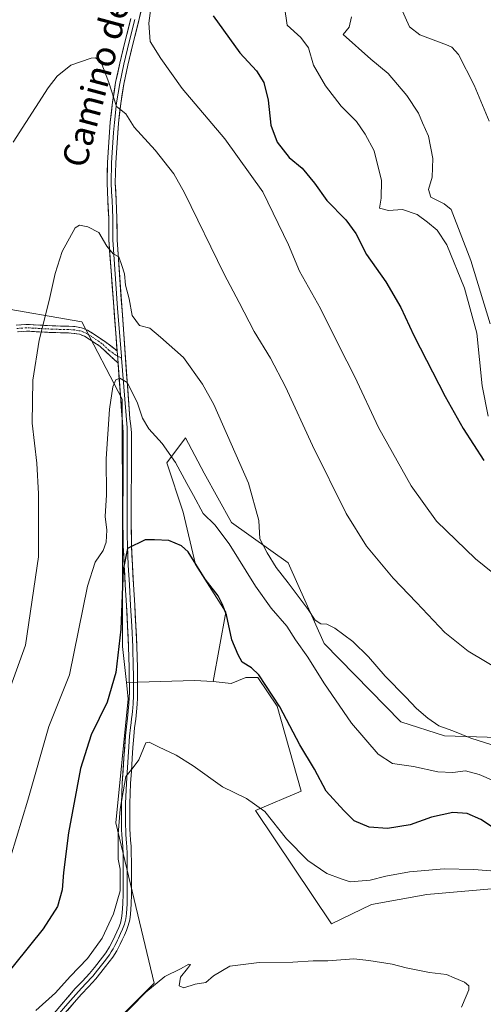
# Model space of a CAD drawing. Units: metres. Extents: x 549599 to 553047, y 4707790 to 4710129.
# Drawn here: x 551960 to 552107, y 4709497 to 4709810 of the extents above; entities that cross this region are included whole.
import ezdxf
from ezdxf.enums import TextEntityAlignment as Align

# ---------------------------------------------------------------- set-up
doc = ezdxf.new("R2010")
doc.units = ezdxf.units.M
doc.header["$MEASUREMENT"] = 0
doc.linetypes.add('TRAZO_Y_PUNTO', pattern=[1, 0.5, -0.25, 0, -0.25])
doc.linetypes.add('TRAZOSX2', pattern=[1.5, 1, -0.5])
for name, color, linetype, lineweight in [('Camino', 19, 'TRAZOSX2', 0), ('Camino Cxs', 19, 'Continuous', 0), ('Camino eje', 19, 'TRAZO_Y_PUNTO', 0), ('Cultivos leñosos CxS', 92, 'Continuous', 0), ('Curva de nivel maestra', 36, 'Continuous', 30), ('Curva de nivel normal', 36, 'Continuous', 0), ('Layer 0', 7, 'Continuous', 0), ('Matorral CxS', 135, 'Continuous', 0), ('Texto cartográfico', 19, 'Continuous', 0)]:
    doc.layers.add(name, color=color, linetype=linetype, lineweight=lineweight)
doc.styles.add('Arial', font='txt', dxfattribs={"height": 0.2})

# ---------------------------------------------------------------- blocks, each defined once
blk = doc.blocks.new('*U217')
at = {"layer": 'Curva de nivel normal', "color": 36, "linetype": 'Continuous', "lineweight": 0}
blk.add_polyline3d([(551957.7, 4709770.68, 515), (551968.84, 4709787.9, 515), (551971.7, 4709791.64, 515), (551976.04, 4709795.16, 515), (551982.54, 4709797.38, 515), (551983.9, 4709797.47, 515), (551985.62, 4709796.29, 515), (551988.13, 4709789.63, 515), (551990.54, 4709781.99, 515), (551993.55, 4709779.66, 515), (551996.16, 4709775.43, 515), (552002.88, 4709768.06, 515), (552008.78, 4709760.63, 515), (552012.24, 4709754.57, 515), (552024.76, 4709728.72, 515), (552029.54, 4709719.65, 515), (552034.33, 4709710.47, 515), (552039.58, 4709701.94, 515), (552044.28, 4709692.87, 515), (552052.87, 4709674.22, 515), (552063.61, 4709652.58, 515), (552070.12, 4709642.19, 515), (552078.53, 4709632.02, 515), (552086.01, 4709624.24, 515), (552095, 4709614.75, 515), (552102.4, 4709608.78, 515), (552112.9, 4709602.53, 515)], dxfattribs=at)
blk = doc.blocks.new('*U218')
at = {"layer": 'Curva de nivel normal', "color": 36, "linetype": 'Continuous', "lineweight": 0}
blk.add_polyline3d([(552110.55, 4709567.61, 505), (552105.9, 4709569.61, 505), (552101.62, 4709570.76, 505), (552097.54, 4709570.22, 505), (552092.75, 4709570.42, 505), (552085.05, 4709572.16, 505), (552078.31, 4709573.09, 505), (552073.75, 4709576.06, 505), (552065.36, 4709585.86, 505), (552056.52, 4709598.75, 505), (552051.44, 4709606.94, 505), (552047.48, 4709612.36, 505), (552044.72, 4709616.76, 505), (552039.72, 4709622.51, 505), (552034.73, 4709629.52, 505), (552026.38, 4709642.92, 505), (552021.79, 4709648.99, 505), (552018.1, 4709652.54, 505), (552015.07, 4709658.28, 505), (552012.88, 4709662.08, 505), (552009.31, 4709668.83, 505), (552005.11, 4709674.84, 505), (552000.82, 4709679.51, 505), (551998.85, 4709682.88, 505), (551997.17, 4709687.93, 505), (551993.9, 4709694.27, 505), (551991.67, 4709695.6, 505), (551990.37, 4709695.12, 505), (551989.42, 4709692.8, 505), (551988.28, 4709685.8, 505), (551987.24, 4709669.91, 505), (551987.42, 4709658.48, 505), (551986.96, 4709651.6, 505), (551987.44, 4709647.3, 505), (551987.29, 4709643.45, 505), (551986.33, 4709640.86, 505), (551983.76, 4709637.1, 505), (551981.29, 4709629.5, 505), (551975.61, 4709601.25, 505), (551969.04, 4709584.89, 505), (551962.32, 4709561.42, 505), (551956.9, 4709543.62, 505)], dxfattribs=at)
blk = doc.blocks.new('*U221')
at = {"layer": 'Curva de nivel normal', "color": 36, "linetype": 'Continuous', "lineweight": 0}
blk.add_polyline3d([(552108.77, 4709683.52, 530), (552106.92, 4709693.22, 530), (552105.21, 4709709.91, 530), (552101.23, 4709724.27, 530), (552095.6, 4709737.96, 530), (552092.59, 4709742.62, 530), (552089.48, 4709745.18, 530), (552086.17, 4709747.63, 530), (552081.54, 4709749.19, 530), (552077.04, 4709748.94, 530), (552074.24, 4709749.65, 530), (552074.75, 4709752.81, 530), (552074.82, 4709758.47, 530), (552072.57, 4709767.88, 530), (552069.66, 4709773.16, 530), (552066.91, 4709777.26, 530), (552062.03, 4709782.06, 530), (552057.02, 4709788.51, 530), (552053.27, 4709795.12, 530), (552051.64, 4709800.64, 530), (552049.22, 4709803.88, 530), (552044.86, 4709807.89, 530), (552044.01, 4709813.7, 530)], dxfattribs=at)
blk = doc.blocks.new('*U224')
at = {"layer": 'Curva de nivel normal', "color": 36, "linetype": 'Continuous', "lineweight": 0}
blk.add_polyline3d([(552100.34, 4709495.56, 490), (552101.78, 4709499.11, 490), (552102.59, 4709501.09, 490), (552102.6, 4709502.43, 490), (552101.2, 4709503.59, 490), (552097.93, 4709504.98, 490), (552095.56, 4709505.95, 490), (552090.1, 4709506.66, 490), (552082.73, 4709508.14, 490), (552078.21, 4709509.3, 490), (552070.87, 4709510.41, 490), (552066, 4709511, 490), (552057.73, 4709510.34, 490), (552053.08, 4709510.29, 490), (552046.68, 4709509.94, 490), (552035.89, 4709509.84, 490), (552030.02, 4709509.05, 490), (552026.66, 4709508.66, 490), (552021.36, 4709505.61, 490), (552019, 4709503.48, 490), (552015.55, 4709502.9, 490), (552012, 4709501.71, 490), (552010.49, 4709502.4, 490), (552010.87, 4709505.2, 490), (552013.14, 4709507.87, 490), (552014.11, 4709509.14, 490), (552013.57, 4709509.26, 490), (552010.91, 4709507.76, 490), (552005.95, 4709505.37, 490), (551999.88, 4709500.43, 490), (551985.09, 4709485.27, 490)], dxfattribs=at)
blk = doc.blocks.new('*U225')
at = {"layer": 'Curva de nivel normal', "color": 36, "linetype": 'Continuous', "lineweight": 0}
blk.add_polyline3d([(552109.06, 4709777.28, 540), (552104.3, 4709788.73, 540), (552099.3, 4709798.51, 540), (552097.26, 4709800.88, 540), (552095.58, 4709801.6, 540), (552087.04, 4709804.73, 540), (552083.8, 4709807.33, 540), (552075.1, 4709826.79, 540)], dxfattribs=at)
blk = doc.blocks.new('*U229')
at = {"layer": 'Curva de nivel normal', "color": 36, "linetype": 'Continuous', "lineweight": 0}
blk.add_polyline3d([(551956.85, 4709597.44, 510), (551961.56, 4709610.68, 510), (551965.8, 4709638.76, 510), (551965.74, 4709658.88, 510), (551965.22, 4709668.62, 510), (551963.78, 4709681.28, 510), (551963.96, 4709695.02, 510), (551965.96, 4709707.64, 510), (551969.14, 4709720.25, 510), (551971.04, 4709728.91, 510), (551973.26, 4709735.93, 510), (551977.42, 4709743.4, 510), (551978.84, 4709744.21, 510), (551981.48, 4709743.76, 510), (551984.92, 4709741.95, 510), (551987.48, 4709737.56, 510), (551989.55, 4709735.12, 510), (551991.32, 4709734.19, 510), (551992.28, 4709731.46, 510), (551993.11, 4709728.77, 510), (551993.4, 4709725.2, 510), (551994.55, 4709720.87, 510), (551995.59, 4709715.5, 510), (551997.84, 4709712.33, 510), (552001.2, 4709711.48, 510), (552004.52, 4709708.66, 510), (552011.82, 4709702.18, 510), (552017.94, 4709693.74, 510), (552021.51, 4709687.21, 510), (552032.53, 4709662.24, 510), (552035.81, 4709650.35, 510), (552036.15, 4709644.54, 510), (552038.52, 4709640.07, 510), (552041.32, 4709635.36, 510), (552045.16, 4709630.54, 510), (552051.49, 4709622.1, 510), (552053.75, 4709618.71, 510), (552055.54, 4709617.52, 510), (552057.48, 4709617.35, 510), (552060.05, 4709616.14, 510), (552065.71, 4709611.91, 510), (552070.68, 4709606.99, 510), (552075.98, 4709600.84, 510), (552082.56, 4709594.18, 510), (552085.95, 4709590.59, 510), (552089.6, 4709587.54, 510), (552093.07, 4709585.06, 510), (552097.54, 4709583.43, 510), (552103.26, 4709581.13, 510), (552112.26, 4709578.3, 510)], dxfattribs=at)
blk = doc.blocks.new('*U231')
at = {"layer": 'Curva de nivel normal', "color": 36, "linetype": 'Continuous', "lineweight": 0}
blk.add_polyline3d([(552109.47, 4709712.88, 535), (552103.32, 4709733.06, 535), (552096.97, 4709749.2, 535), (552094.82, 4709751.09, 535), (552090.52, 4709753.2, 535), (552089.75, 4709755.57, 535), (552091, 4709759.55, 535), (552091.14, 4709765.46, 535), (552089.82, 4709772.52, 535), (552087.9, 4709776.84, 535), (552086.65, 4709779.87, 535), (552082.96, 4709785.51, 535), (552076.92, 4709792.5, 535), (552071.5, 4709797, 535), (552062.64, 4709804.86, 535), (552064.52, 4709807.23, 535), (552065.3, 4709810.55, 535)], dxfattribs=at)
blk = doc.blocks.new('*U238')
at = {"layer": 'Curva de nivel normal', "color": 36, "linetype": 'Continuous', "lineweight": 0}
blk.add_polyline3d([(552117.74, 4709538.31, 495), (552104.2, 4709539.34, 495), (552094.76, 4709539.61, 495), (552083.77, 4709538.61, 495), (552076.2, 4709537.31, 495), (552071.29, 4709536, 495), (552064.85, 4709535.49, 495), (552062.03, 4709536.44, 495), (552057.41, 4709538.07, 495), (552051.41, 4709542.22, 495), (552044.66, 4709549.14, 495), (552037.74, 4709557.79, 495), (552031.94, 4709561.99, 495), (552024.29, 4709565.68, 495), (552014.98, 4709572.36, 495), (552009.57, 4709575.78, 495), (552003.96, 4709578.4, 495), (552001, 4709579.9, 495), (551999.88, 4709579.61, 495), (551997.63, 4709574.2, 495), (551995.86, 4709571.86, 495), (551993.58, 4709568.97, 495), (551991.73, 4709558.58, 495), (551991.14, 4709550.59, 495), (551991.1, 4709542.66, 495), (551991.68, 4709539.51, 495), (551991.71, 4709536.96, 495), (551991.73, 4709532.59, 495), (551989.56, 4709525.26, 495), (551986.01, 4709517.56, 495), (551981.3, 4709511.11, 495), (551975.78, 4709505.37, 495), (551971.19, 4709500.2, 495), (551964.95, 4709494.5, 495)], dxfattribs=at)
blk = doc.blocks.new('*U248')
at = {"layer": 'Curva de nivel maestra', "color": 36, "linetype": 'Continuous', "lineweight": 30}
blk.add_polyline3d([(552109.87, 4709553.03, 500), (552106.44, 4709555.25, 500), (552102.08, 4709557.24, 500), (552097.49, 4709557.54, 500), (552090.72, 4709556, 500), (552083.92, 4709553.56, 500), (552076.76, 4709552.38, 500), (552070.9, 4709552.86, 500), (552066.14, 4709554.82, 500), (552062.86, 4709558.15, 500), (552057.26, 4709564.32, 500), (552053.57, 4709571.31, 500), (552048.88, 4709578.98, 500), (552042.48, 4709591.12, 500), (552035.79, 4709601.25, 500), (552033.46, 4709603.54, 500), (552030.54, 4709605.31, 500), (552029.25, 4709607.64, 500), (552027.23, 4709612.36, 500), (552025.54, 4709620.41, 500), (552024.21, 4709623.82, 500), (552022.85, 4709626.39, 500), (552018.77, 4709631.69, 500), (552013.32, 4709640.37, 500), (552011.26, 4709642.26, 500), (552007.2, 4709643.99, 500), (552002.6, 4709644.18, 500), (551999.68, 4709644.18, 500), (551994.06, 4709641.45, 500), (551992.67, 4709634.82, 500), (551991.92, 4709615.81, 500), (551990.34, 4709602.01, 500), (551987.59, 4709592.58, 500), (551982.45, 4709582.19, 500), (551979.1, 4709571.55, 500), (551975.32, 4709550.99, 500), (551973.67, 4709538.46, 500), (551973.24, 4709532.93, 500), (551971.78, 4709527.65, 500), (551967.22, 4709520.49, 500), (551953.19, 4709503.25, 500)], dxfattribs=at)
blk = doc.blocks.new('*U250')
at = {"layer": 'Curva de nivel maestra', "color": 36, "linetype": 'Continuous', "lineweight": 30}
blk.add_polyline3d([(552021.29, 4709810.78, 525), (552029.76, 4709799.02, 525), (552035.06, 4709793.35, 525), (552037.45, 4709789.61, 525), (552038.81, 4709783.98, 525), (552039.6, 4709776.08, 525), (552041.62, 4709770.67, 525), (552045.48, 4709765.8, 525), (552049.58, 4709762.4, 525), (552053.58, 4709757.56, 525), (552057.51, 4709752.08, 525), (552063.46, 4709745.94, 525), (552066.66, 4709741.59, 525), (552070.07, 4709734.91, 525), (552076.19, 4709726.26, 525), (552081.03, 4709718.06, 525), (552085.14, 4709709.18, 525), (552095.07, 4709689.77, 525), (552100.86, 4709679.56, 525), (552107.35, 4709669.39, 525)], dxfattribs=at)

msp = doc.modelspace()

# ---------------------------------------------------------------- linework, layer by layer
at = {"layer": 'Camino', "color": 19, "linetype": 'TRAZOSX2', "lineweight": 0}
for points in [[(551958.68, 4709712.45), (551961.86, 4709712.72), (551966.12, 4709712.48), (551970.22, 4709712.26), (551975.43, 4709712.12), (551977.33, 4709712), (551979.39, 4709711.66), (551981.36, 4709710.88), (551983.05, 4709709.84), (551986.7, 4709707.38), (551990.75, 4709704.31)], [(551991.05, 4709700.4), (551988.32, 4709702.9), (551985.35, 4709705.7), (551981.89, 4709708.04), (551980.4, 4709708.95), (551978.82, 4709709.57), (551977.09, 4709709.86), (551975.33, 4709709.97), (551972.73, 4709710.05), (551970.13, 4709710.12), (551966, 4709710.33), (551961.89, 4709710.57), (551959.11, 4709710.33)]]:
    msp.add_lwpolyline(points, dxfattribs=at)
at = {"layer": 'Camino Cxs', "color": 19, "linetype": 'Continuous', "lineweight": 0}
msp.add_lwpolyline([(551990.75, 4709704.31), (551991.05, 4709700.4)], dxfattribs=at)
msp.add_polyline3d([(551958.68, 4709712.45, 511.28), (551961.86, 4709712.72, 510.77), (551966.12, 4709712.48, 510), (551970.22, 4709712.26, 509.19), (551972.83, 4709712.19, 508.7), (551975.43, 4709712.12, 508.24), (551977.33, 4709712, 507.93), (551979.39, 4709711.66, 507.64), (551981.36, 4709710.88, 507.31), (551983.05, 4709709.84, 507.08), (551986.7, 4709707.38, 506.51), (551988.73, 4709705.84, 506.29), (551990.75, 4709704.31, 506.02), (551990.75, 4709704.31, 506.02), (551991.05, 4709700.4, 505.54), (551988.32, 4709702.9, 505.95), (551985.35, 4709705.7, 506.46), (551981.89, 4709708.04, 507.04), (551980.4, 4709708.95, 507.3), (551978.82, 4709709.57, 507.58), (551977.09, 4709709.86, 507.85), (551975.33, 4709709.97, 508.16), (551972.73, 4709710.05, 508.65), (551970.13, 4709710.12, 509.14), (551966, 4709710.33, 509.92), (551961.89, 4709710.57, 510.67), (551959.11, 4709710.33, 511.13)], dxfattribs=at)
at = {"layer": 'Camino eje', "color": 19, "linetype": 'TRAZO_Y_PUNTO', "lineweight": 0}
for points in [[(551990.88, 4709702.66), (551990.34, 4709702.94), (551988.17, 4709704.52), (551986.03, 4709706.54), (551984.2, 4709707.77), (551982.47, 4709708.94), (551981.73, 4709709.4), (551980.88, 4709709.92), (551980.09, 4709710.23), (551979.11, 4709710.62), (551978.08, 4709710.79), (551977.21, 4709710.93), (551975.38, 4709711.05), (551974.06, 4709711.08), (551972.76, 4709711.12), (551970.18, 4709711.19), (551968.11, 4709711.3), (551966.06, 4709711.41), (551964.01, 4709711.53), (551961.88, 4709711.65), (551960.49, 4709711.53), (551958.9, 4709711.39)], [(551992.15, 4709701.98), (551990.88, 4709702.66)]]:
    msp.add_lwpolyline(points, dxfattribs=at)
at = {"layer": 'Cultivos leñosos CxS', "color": 92, "linetype": 'Continuous', "lineweight": 0}
for points in [[(551752.17, 4709630.12, 524.4), (551765.32, 4709651.5, 527.18), (551778.09, 4709672.71, 529.57), (551786.12, 4709679.5, 530.32), (551799.4, 4709680.11, 531.78), (551838.91, 4709665.3, 535.3), (551855.71, 4709651.22, 535.43), (551866.01, 4709643.13, 535.06), (551877.78, 4709649.01, 533.92), (551874.32, 4709679.5, 535.17), (551906.83, 4709680.11, 526.92), (551909.77, 4709698.85, 526.16), (551938.26, 4709699.56, 516.06), (551937.11, 4709708.75, 516.69), (551951.29, 4709718.38, 512.2), (551979.52, 4709713.51, 507.44), (551992.32, 4709688.9, 504.07), (551992.43, 4709647.37, 500.26), (551992.43, 4709610.29, 497.47), (551993.7, 4709598.8, 496.74)], [(552111.82, 4709581.36, 510.22), (552094.88, 4709581.92, 508.73), (552080.95, 4709586.3, 508.67), (552056.58, 4709611.26, 508.72), (552045.14, 4709636.91, 510.63), (552027.13, 4709649.71, 508.19), (552018.43, 4709665.44, 508.24), (552012.52, 4709676.61, 507.96), (552006.56, 4709668.64, 503.93), (552011.79, 4709652.95, 502.52), (552015.72, 4709636.33, 500.82), (552025.37, 4709621.17, 500.96), (552021.31, 4709599.2, 497.63), (552015.38, 4709599.51, 497.27), (551993.7, 4709598.8, 496.74), (551992.43, 4709610.29, 497.47), (551992.43, 4709647.37, 500.26), (551992.32, 4709688.9, 504.07), (551979.52, 4709713.51, 507.44), (551951.29, 4709718.38, 512.2)], [(552111.82, 4709581.36, 510.22), (552094.88, 4709581.92, 508.73), (552080.95, 4709586.3, 508.67), (552056.58, 4709611.26, 508.72), (552045.14, 4709636.91, 510.63), (552027.13, 4709649.71, 508.19), (552018.43, 4709665.44, 508.24), (552012.52, 4709676.61, 507.96), (552006.56, 4709668.64, 503.93), (552011.79, 4709652.95, 502.52), (552015.72, 4709636.33, 500.82), (552025.37, 4709621.17, 500.96), (552021.31, 4709599.2, 497.63)], [(551981.72, 4709482.45, 489.47), (552002.49, 4709503.22, 489.89), (551990.34, 4709554.23, 495.03), (551994.28, 4709593.61, 496.17), (551993.7, 4709598.8, 496.74), (552015.38, 4709599.51, 497.27), (552021.31, 4709599.2, 497.63), (552027.06, 4709598.53, 498.14), (552031.68, 4709600.45, 499.12), (552035.52, 4709600.45, 500.2), (552041.63, 4709591.28, 500.26), (552049.35, 4709564.32, 498.61), (552034.75, 4709558.18, 494.74), (552058.94, 4709522.08, 490.41), (552071.72, 4709528.28, 491.32), (552089.32, 4709531.43, 491.66), (552123.22, 4709534.44, 492.81)], [(551993.7, 4709598.8, 496.74), (551994.28, 4709593.61, 496.17), (551990.34, 4709554.23, 495.03), (552002.49, 4709503.22, 489.89), (551981.72, 4709482.45, 489.47)], [(552021.31, 4709599.2, 497.63), (552015.38, 4709599.51, 497.27), (551993.7, 4709598.8, 496.74)], [(552021.31, 4709599.2, 497.63), (552015.38, 4709599.51, 497.27), (551993.7, 4709598.8, 496.74)], [(552021.31, 4709599.2, 497.63), (552027.06, 4709598.53, 498.14), (552031.68, 4709600.45, 499.12), (552035.52, 4709600.45, 500.2), (552041.63, 4709591.28, 500.26), (552049.35, 4709564.32, 498.61), (552034.75, 4709558.18, 494.74), (552058.94, 4709522.08, 490.41), (552071.72, 4709528.28, 491.32), (552089.32, 4709531.43, 491.66), (552123.22, 4709534.44, 492.81), (552150.41, 4709534.44, 493.19), (552159.99, 4709530.52, 493.29), (552164.08, 4709523.07, 493.03), (552206.54, 4709535.41, 494.31), (552231.92, 4709539.25, 495.06), (552324.5, 4709566.48, 496.88), (552328.15, 4709566.35, 496.95), (552360.35, 4709565.24, 497.6), (552388.78, 4709566.48, 499.11), (552389.66, 4709566.65, 499.14)]]:
    msp.add_polyline3d(points, dxfattribs=at)
at = {"layer": 'Curva de nivel normal', "color": 36, "linetype": 'Continuous', "lineweight": 0}
msp.add_polyline3d([(552001.64, 4709814.82, 520), (552000.81, 4709808.49, 520), (552001.31, 4709802.66, 520), (552004.63, 4709797.29, 520), (552011.44, 4709787.72, 520), (552024.97, 4709771.72, 520), (552037.08, 4709754.9, 520), (552045.28, 4709737.98, 520), (552048.81, 4709729.63, 520), (552055.43, 4709717.78, 520), (552061.27, 4709705.97, 520), (552066.38, 4709696.08, 520), (552073.92, 4709679.96, 520), (552084.28, 4709661.33, 520), (552092.39, 4709650.1, 520), (552104.77, 4709638.15, 520), (552117.97, 4709627.41, 520)], dxfattribs=at)
at = {"layer": 'Layer 0', "linetype": 'Continuous', "lineweight": 0}
for points in [[(551998.99, 4709814.96), (551997.67, 4709809.37), (551995.91, 4709802.24), (551994.14, 4709795.18), (551992.87, 4709789.11), (551991.9, 4709782.98), (551991.2, 4709776.74), (551990.72, 4709770.45), (551990.33, 4709764.04), (551990.18, 4709757.7), (551990.44, 4709752.18), (551990.7, 4709746.5), (551990.74, 4709739.64), (551994.8, 4709682.66), (551995.17, 4709680.48), (551995.31, 4709678.25), (551995.31, 4709669.2), (551995.3, 4709666.59), (551995.28, 4709664), (551995.26, 4709659.99), (551995.25, 4709655.96), (551995.24, 4709649.14), (551995.34, 4709642.35), (551995.61, 4709636.2), (551995.96, 4709630.01), (551996.35, 4709623.44), (551996.73, 4709616.84), (551997.03, 4709610.25), (551997.21, 4709603.64), (551997.24, 4709601.65), (551997.28, 4709597.74), (551997.28, 4709595.79), (551997.24, 4709593.85), (551997.13, 4709591.91), (551996.92, 4709589.56), (551996.68, 4709587.23), (551996.33, 4709584.42), (551996.04, 4709581.69), (551995.8, 4709578.2), (551995.56, 4709574.64), (551995.29, 4709570.67), (551995.02, 4709566.73), (551994.78, 4709560.32), (551994.77, 4709553.89), (551994.79, 4709552.22), (551994.86, 4709550.59), (551995.02, 4709548.76), (551995.18, 4709546.81), (551995.26, 4709544.39), (551995.29, 4709542), (551995.29, 4709531.54), (551995.21, 4709528.41), (551995.01, 4709525.22), (551994.77, 4709523.4), (551994.3, 4709521.59), (551993.71, 4709519.97), (551993.06, 4709518.48), (551992.38, 4709517.03), (551991.69, 4709515.62), (551990.64, 4709513.53), (551989.43, 4709511.56), (551987.1, 4709508.52), (551985.58, 4709506.6), (551983.98, 4709504.62), (551981.65, 4709502.11), (551979.39, 4709499.75), (551972.69, 4709492.02)], [(551990.75, 4709704.31), (551988.11, 4709739.62), (551988.09, 4709743.03), (551988.08, 4709746.44), (551987.81, 4709752.05), (551987.55, 4709757.67), (551987.7, 4709764.15), (551988.1, 4709770.63), (551988.59, 4709776.99), (551989.3, 4709783.33), (551990.29, 4709789.59), (551991.58, 4709795.76), (551993.36, 4709802.87), (551995.12, 4709809.99)], [(551996.4, 4709809.68), (551994.64, 4709802.56), (551992.86, 4709795.47), (551991.58, 4709789.35), (551990.6, 4709783.16), (551989.9, 4709776.87), (551989.65, 4709773.69), (551989.41, 4709770.54), (551989.22, 4709767.34), (551989.02, 4709764.1), (551988.87, 4709757.69), (551989, 4709754.88), (551989.13, 4709752.12), (551989.26, 4709749.31), (551989.39, 4709746.47), (551989.4, 4709744.74), (551989.41, 4709743.04), (551989.43, 4709739.63), (551990.9, 4709717.9), (551992.1, 4709702.55), (551992.15, 4709701.98)], [(551992.15, 4709701.98), (551993.96, 4709679.86), (551994, 4709670.89), (551994, 4709669.2), (551994, 4709667.9), (551993.97, 4709664.01), (551993.96, 4709662), (551993.94, 4709657.98), (551993.94, 4709655.97), (551993.93, 4709649.13), (551993.98, 4709645.74), (551994.03, 4709642.32), (551994.3, 4709636.14), (551994.65, 4709629.94), (551995.04, 4709623.37), (551995.42, 4709616.78), (551995.72, 4709610.2), (551995.9, 4709603.62), (551995.93, 4709601.64), (551995.95, 4709599.66), (551995.96, 4709598.7), (551995.97, 4709597.74), (551995.97, 4709595.8), (551995.95, 4709594.88), (551995.93, 4709593.91), (551995.88, 4709592.94), (551995.82, 4709592.01), (551995.72, 4709590.83), (551995.62, 4709589.69), (551995.5, 4709588.54), (551995.38, 4709587.38), (551995.21, 4709585.97), (551995.03, 4709584.57), (551994.73, 4709581.81), (551993.71, 4709566.8), (551993.47, 4709560.35), (551993.46, 4709557.1), (551993.46, 4709553.89), (551993.47, 4709553.05), (551993.48, 4709552.19), (551993.52, 4709551.37), (551993.55, 4709550.51), (551993.79, 4709547.71), (551993.87, 4709546.74), (551993.95, 4709544.36), (551993.98, 4709542), (551993.98, 4709531.56), (551993.9, 4709528.47), (551993.71, 4709525.35), (551993.48, 4709523.66), (551993.05, 4709521.98), (551992.49, 4709520.46), (551991.87, 4709519.02), (551991.53, 4709518.3), (551991.2, 4709517.6), (551990.86, 4709516.89), (551990.52, 4709516.21), (551990.02, 4709515.22), (551989.49, 4709514.17), (551988.89, 4709513.19), (551988.32, 4709512.25), (551986.62, 4709510.03), (551984.56, 4709507.42), (551983.79, 4709506.47), (551982.99, 4709505.48), (551980.7, 4709503.01), (551978.42, 4709500.64), (551975.05, 4709496.75), (551971.7, 4709492.88)], [(551990.75, 4709704.31), (551991.05, 4709700.4)], [(551970.7, 4709493.74), (551977.45, 4709501.52), (551979.74, 4709503.91), (551982, 4709506.34), (551983.53, 4709508.24), (551986.13, 4709511.53), (551987.2, 4709512.93), (551988.34, 4709514.81), (551989.34, 4709516.79), (551990.02, 4709518.16), (551990.67, 4709519.56), (551991.27, 4709520.94), (551991.79, 4709522.37), (551992.19, 4709523.91), (551992.4, 4709525.48), (551992.59, 4709528.52), (551992.67, 4709531.57), (551992.67, 4709541.99), (551992.64, 4709544.32), (551992.56, 4709546.66), (551992.24, 4709550.42), (551992.17, 4709552.15), (551992.14, 4709553.88), (551992.16, 4709560.37), (551992.4, 4709566.87), (551992.94, 4709574.82), (551993.42, 4709581.92), (551993.72, 4709584.72), (551994.08, 4709587.52), (551994.31, 4709589.81), (551994.51, 4709592.1), (551994.62, 4709593.96), (551994.65, 4709595.81), (551994.65, 4709597.73), (551994.64, 4709599.65), (551994.62, 4709601.62), (551994.59, 4709603.59), (551994.41, 4709610.15), (551994.11, 4709616.71), (551993.73, 4709623.29), (551993.34, 4709629.86), (551992.99, 4709636.07), (551992.72, 4709642.28), (551992.61, 4709649.12), (551992.62, 4709655.97), (551992.64, 4709660), (551992.65, 4709664.02), (551992.69, 4709669.2), (551992.69, 4709678.16), (551992.56, 4709680.18), (551991.05, 4709700.4)]]:
    msp.add_lwpolyline(points, dxfattribs=at)
for points in [[(551998.33, 4709812.17, 519.22), (551997.67, 4709809.37, 519.02), (551996.79, 4709805.81, 518.26), (551995.91, 4709802.24, 517.5), (551995.03, 4709798.71, 516.91), (551994.14, 4709795.18, 516.61), (551993.51, 4709792.15, 516.34), (551992.87, 4709789.11, 516), (551992.39, 4709786.05, 515.68), (551991.9, 4709782.98, 515.3), (551991.55, 4709779.86, 514.86), (551991.2, 4709776.74, 514.41), (551990.96, 4709773.6, 513.98), (551990.72, 4709770.45, 513.6), (551990.53, 4709767.25, 513.21), (551990.33, 4709764.04, 512.81), (551990.26, 4709760.87, 512.59), (551990.18, 4709757.7, 512.37), (551990.31, 4709754.94, 512.08), (551990.44, 4709752.18, 511.79), (551990.57, 4709749.34, 511.5), (551990.7, 4709746.5, 511.19), (551990.72, 4709743.07, 510.8), (551990.74, 4709739.64, 510.38), (551991.08, 4709734.89, 509.81), (551991.42, 4709730.14, 509.27), (551991.76, 4709725.4, 508.83), (551992.09, 4709720.65, 508.4), (551992.43, 4709715.9, 508.02), (551992.77, 4709711.15, 507.63), (551993.11, 4709706.4, 507.25), (551993.45, 4709701.65, 507.04), (551993.79, 4709696.91, 506.47), (551994.12, 4709692.16, 505.15), (551994.46, 4709687.41, 504.29), (551994.8, 4709682.66, 503.66), (551995.17, 4709680.48, 503.42), (551995.31, 4709678.25, 503.16), (551995.31, 4709673.73, 502.73), (551995.31, 4709669.2, 502.28), (551995.3, 4709666.59, 502.04), (551995.28, 4709664, 501.8), (551995.26, 4709659.99, 501.47), (551995.25, 4709655.96, 501.18), (551995.25, 4709652.55, 500.93), (551995.24, 4709649.14, 500.62), (551995.29, 4709645.75, 500.33), (551995.34, 4709642.35, 500.04), (551995.48, 4709639.28, 499.75), (551995.61, 4709636.2, 499.53), (551995.79, 4709633.11, 499.28), (551995.96, 4709630.01, 498.99), (551996.16, 4709626.73, 498.71), (551996.35, 4709623.44, 498.45), (551996.54, 4709620.14, 498.19), (551996.73, 4709616.84, 497.97), (551996.88, 4709613.55, 497.76), (551997.03, 4709610.25, 497.54), (551997.12, 4709606.95, 497.33), (551997.21, 4709603.64, 497.16), (551997.24, 4709601.65, 497.05), (551997.28, 4709597.74, 496.8), (551997.28, 4709595.79, 496.6), (551997.24, 4709593.85, 496.4), (551997.13, 4709591.91, 496.25), (551996.92, 4709589.56, 496.11), (551996.68, 4709587.23, 495.97), (551996.33, 4709584.42, 495.87), (551996.04, 4709581.69, 495.77), (551995.8, 4709578.2, 495.58), (551995.56, 4709574.64, 495.26), (551995.29, 4709570.67, 494.99), (551995.02, 4709566.73, 494.79), (551994.9, 4709563.53, 494.65), (551994.78, 4709560.32, 494.49), (551994.78, 4709557.11, 494.36), (551994.77, 4709553.89, 494.28), (551994.79, 4709552.22, 494.21), (551994.86, 4709550.59, 494.12), (551995.02, 4709548.76, 494.02), (551995.18, 4709546.81, 493.97), (551995.26, 4709544.39, 493.93), (551995.29, 4709542, 493.87), (551995.29, 4709538.51, 493.78), (551995.29, 4709535.03, 493.79), (551995.29, 4709531.54, 493.67), (551995.21, 4709528.41, 493.5), (551995.01, 4709525.22, 493.4), (551994.77, 4709523.4, 493.35), (551994.3, 4709521.59, 493.32), (551993.71, 4709519.97, 493.3), (551993.06, 4709518.48, 493.26), (551992.38, 4709517.03, 493.25), (551991.69, 4709515.62, 493.22), (551990.64, 4709513.53, 493.17), (551989.43, 4709511.56, 493.12), (551987.1, 4709508.52, 493.02), (551985.58, 4709506.6, 492.99), (551983.98, 4709504.62, 492.88), (551981.65, 4709502.11, 492.55), (551979.39, 4709499.75, 492.49), (551977.16, 4709497.17, 492.37), (551974.92, 4709494.6, 492.38)], [(551972.95, 4709496.33, 493.1), (551975.2, 4709498.93, 493.07), (551977.45, 4709501.52, 493), (551979.74, 4709503.91, 493.11), (551982, 4709506.34, 493.24), (551983.53, 4709508.24, 493.39), (551986.13, 4709511.53, 493.26), (551987.2, 4709512.93, 493.19), (551988.34, 4709514.81, 493.53), (551989.34, 4709516.79, 493.79), (551990.02, 4709518.16, 493.81), (551990.67, 4709519.56, 493.71), (551991.27, 4709520.94, 493.56), (551991.79, 4709522.37, 493.53), (551992.19, 4709523.91, 493.59), (551992.4, 4709525.48, 493.68), (551992.59, 4709528.52, 493.87), (551992.67, 4709531.57, 494.06), (551992.67, 4709535.04, 494.19), (551992.67, 4709538.52, 494.18), (551992.67, 4709541.99, 494.21), (551992.64, 4709544.32, 494.23), (551992.56, 4709546.66, 494.24), (551992.24, 4709550.42, 494.42), (551992.17, 4709552.15, 494.55), (551992.14, 4709553.88, 494.66), (551992.15, 4709557.13, 494.68), (551992.16, 4709560.37, 494.79), (551992.28, 4709563.62, 494.94), (551992.4, 4709566.87, 495.17), (551992.67, 4709570.85, 495.49), (551992.94, 4709574.82, 495.99), (551993.18, 4709578.37, 496.67), (551993.42, 4709581.92, 496.82), (551993.72, 4709584.72, 496.88), (551994.08, 4709587.52, 496.92), (551994.31, 4709589.81, 496.91), (551994.51, 4709592.1, 496.9), (551994.62, 4709593.96, 496.94), (551994.65, 4709595.81, 497.1), (551994.65, 4709597.73, 497.28), (551994.64, 4709599.65, 497.42), (551994.62, 4709601.62, 497.55), (551994.59, 4709603.59, 497.69), (551994.5, 4709606.87, 498.01), (551994.41, 4709610.15, 498.48), (551994.26, 4709613.43, 499.16), (551994.11, 4709616.71, 499.32), (551993.92, 4709620, 499.3), (551993.73, 4709623.29, 498.99), (551993.54, 4709626.58, 499.19), (551993.34, 4709629.86, 499.52), (551993.17, 4709632.97, 499.97), (551992.99, 4709636.07, 500.04), (551992.86, 4709639.18, 500.07), (551992.72, 4709642.28, 500.36), (551992.67, 4709645.7, 500.63), (551992.61, 4709649.12, 500.87), (551992.62, 4709652.55, 501.14), (551992.62, 4709655.97, 501.3), (551992.64, 4709660, 501.57), (551992.65, 4709664.02, 501.99), (551992.67, 4709666.61, 502.1), (551992.69, 4709669.2, 502.26), (551992.69, 4709673.68, 502.76), (551992.69, 4709678.16, 503.11), (551992.56, 4709680.18, 503.33), (551992.19, 4709685.13, 503.85), (551991.82, 4709690.09, 504.33), (551991.45, 4709695.04, 504.86), (551991.08, 4709699.99, 505.49), (551991.05, 4709700.4, 505.54), (551990.75, 4709704.31, 506.04), (551990.71, 4709704.95, 506.12), (551990.34, 4709709.9, 506.83), (551989.96, 4709714.85, 507.4), (551989.59, 4709719.81, 507.95), (551989.22, 4709724.76, 508.46), (551988.85, 4709729.71, 508.98), (551988.48, 4709734.67, 509.5), (551988.11, 4709739.62, 510), (551988.09, 4709743.03, 510.42), (551988.08, 4709746.44, 510.89), (551987.95, 4709749.25, 511.26), (551987.81, 4709752.05, 511.59), (551987.68, 4709754.86, 511.94), (551987.55, 4709757.67, 512.33), (551987.63, 4709760.91, 512.45), (551987.7, 4709764.15, 512.52), (551987.9, 4709767.39, 512.83), (551988.1, 4709770.63, 513.16), (551988.35, 4709773.81, 513.5), (551988.59, 4709776.99, 513.87), (551988.95, 4709780.16, 514.27), (551989.3, 4709783.33, 514.68), (551989.8, 4709786.46, 515.12), (551990.29, 4709789.59, 515.53), (551990.94, 4709792.68, 515.9), (551991.58, 4709795.76, 516.12), (551992.47, 4709799.32, 516.38), (551993.36, 4709802.87, 516.87), (551994.24, 4709806.43, 517.43), (551995.12, 4709809.99, 518.12)]]:
    msp.add_polyline3d(points, dxfattribs=at)
at = {"layer": 'Matorral CxS', "color": 135, "linetype": 'Continuous', "lineweight": 0}
for points in [[(551752.17, 4709630.12, 524.4), (551765.32, 4709651.5, 527.18), (551778.09, 4709672.71, 529.57), (551786.12, 4709679.5, 530.32), (551799.4, 4709680.11, 531.78), (551838.91, 4709665.3, 535.3), (551855.71, 4709651.22, 535.43), (551866.01, 4709643.13, 535.06), (551877.78, 4709649.01, 533.92), (551874.32, 4709679.5, 535.17), (551906.83, 4709680.11, 526.92), (551909.77, 4709698.85, 526.16), (551938.26, 4709699.56, 516.06), (551937.11, 4709708.75, 516.69), (551951.29, 4709718.38, 512.2), (551979.52, 4709713.51, 507.44), (551992.32, 4709688.9, 504.07), (551992.43, 4709647.37, 500.26), (551992.43, 4709610.29, 497.47), (551993.7, 4709598.8, 496.74), (551994.28, 4709593.61, 496.17), (551990.34, 4709554.23, 495.03), (552002.49, 4709503.22, 489.89), (551981.72, 4709482.45, 489.47)], [(551752.17, 4709630.12, 524.4), (551765.32, 4709651.5, 527.18), (551778.09, 4709672.71, 529.57), (551786.12, 4709679.5, 530.32), (551799.4, 4709680.11, 531.78), (551838.91, 4709665.3, 535.3), (551855.71, 4709651.22, 535.43), (551866.01, 4709643.13, 535.06), (551877.78, 4709649.01, 533.92), (551874.32, 4709679.5, 535.17), (551906.83, 4709680.11, 526.92), (551909.77, 4709698.85, 526.16), (551938.26, 4709699.56, 516.06), (551937.11, 4709708.75, 516.69), (551951.29, 4709718.38, 512.2), (551979.52, 4709713.51, 507.44), (551992.32, 4709688.9, 504.07), (551992.43, 4709647.37, 500.26), (551992.43, 4709610.29, 497.47), (551993.7, 4709598.8, 496.74)], [(552123.22, 4709534.44, 492.81), (552089.32, 4709531.43, 491.66), (552071.72, 4709528.28, 491.32), (552058.94, 4709522.08, 490.41), (552058.94, 4709522.08, 490.41), (552034.75, 4709558.18, 494.74), (552049.35, 4709564.32, 498.61), (552041.63, 4709591.28, 500.26), (552035.52, 4709600.45, 500.2), (552031.68, 4709600.45, 499.12), (552027.06, 4709598.53, 498.14), (552021.31, 4709599.2, 497.63), (552025.37, 4709621.17, 500.96), (552015.72, 4709636.33, 500.82), (552011.79, 4709652.95, 502.52), (552006.56, 4709668.64, 503.93), (552012.52, 4709676.61, 507.96), (552018.43, 4709665.44, 508.24), (552027.13, 4709649.71, 508.19), (552045.14, 4709636.91, 510.63), (552056.58, 4709611.26, 508.72), (552080.95, 4709586.3, 508.67), (552094.88, 4709581.92, 508.73), (552111.82, 4709581.36, 510.22)], [(552111.82, 4709581.36, 510.22), (552094.88, 4709581.92, 508.73), (552080.95, 4709586.3, 508.67), (552056.58, 4709611.26, 508.72), (552045.14, 4709636.91, 510.63), (552027.13, 4709649.71, 508.19), (552018.43, 4709665.44, 508.24), (552012.52, 4709676.61, 507.96), (552006.56, 4709668.64, 503.93), (552011.79, 4709652.95, 502.52), (552015.72, 4709636.33, 500.82), (552025.37, 4709621.17, 500.96), (552021.31, 4709599.2, 497.63)], [(551993.7, 4709598.8, 496.74), (551994.28, 4709593.61, 496.17), (551990.34, 4709554.23, 495.03), (552002.49, 4709503.22, 489.89), (551981.72, 4709482.45, 489.47)], [(552021.31, 4709599.2, 497.63), (552027.06, 4709598.53, 498.14), (552031.68, 4709600.45, 499.12), (552035.52, 4709600.45, 500.2), (552041.63, 4709591.28, 500.26), (552049.35, 4709564.32, 498.61), (552034.75, 4709558.18, 494.74), (552058.94, 4709522.08, 490.41), (552071.72, 4709528.28, 491.32), (552089.32, 4709531.43, 491.66), (552123.22, 4709534.44, 492.81), (552150.41, 4709534.44, 493.19), (552159.99, 4709530.52, 493.29), (552164.08, 4709523.07, 493.03), (552206.54, 4709535.41, 494.31), (552231.92, 4709539.25, 495.06), (552324.5, 4709566.48, 496.88), (552328.15, 4709566.35, 496.95), (552360.35, 4709565.24, 497.6), (552388.78, 4709566.48, 499.11), (552389.66, 4709566.65, 499.14)]]:
    msp.add_polyline3d(points, dxfattribs=at)

# ---------------------------------------------------------------- block references
at = {"layer": 'Curva de nivel maestra', "color": 36, "linetype": 'Continuous', "lineweight": 30}
for name in ['*U250', '*U248']:
    msp.add_blockref(name, (0, 0), dxfattribs=at)
at = {"layer": 'Curva de nivel normal', "color": 36, "linetype": 'Continuous', "lineweight": 0}
for name in ['*U225', '*U221', '*U231', '*U217', '*U229', '*U238', '*U224', '*U218']:
    msp.add_blockref(name, (0, 0), dxfattribs=at)

# ---------------------------------------------------------------- texts
at = {"layer": 'Texto cartográfico', "color": 19, "linetype": 'Continuous', "lineweight": 0, "style": 'Arial'}
msp.add_text('Camino del Taforal', height=8, rotation=75.0188, dxfattribs=at).set_placement((551989.35, 4709809.72), align=Align.MIDDLE_CENTER)

doc.saveas('drawing.dxf')
